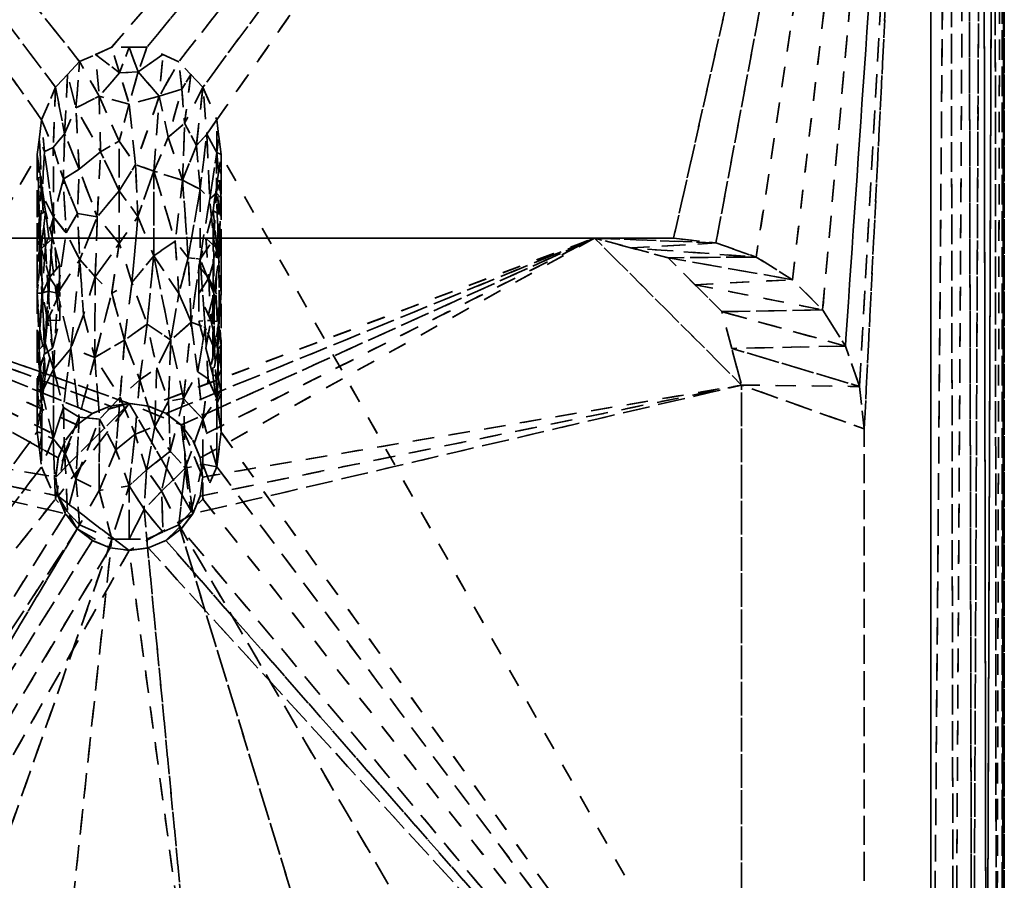
# Model space of a CAD drawing. Extents: x -9203 to -5435, y -773 to 2167.
# Drawn here: x -5657 to -5487, y 739 to 888 of the extents above; entities that cross this region are included whole.
import ezdxf

# ---------------------------------------------------------------- set-up
doc = ezdxf.new("R2010")
doc.units = 0
doc.header["$LTSCALE"] = 50
doc.header["$MEASUREMENT"] = 0
doc.linetypes.add('HIDDEN', pattern=[0.125, 0.0625, -0.0625])
doc.layers.add('9', color=9, linetype='HIDDEN')
doc.layers.add('P-SANR-FIXT', color=6, linetype='CONTINUOUS', lineweight=35)

# ---------------------------------------------------------------- blocks, each defined once
blk = doc.blocks.new('RBA2729-933 - RBA2729-933-999474-ISOMETRIC VIEW')
at = {"layer": '9', "lineweight": 35}
mesh = blk.add_polyface(dxfattribs=at)
corners = [(87.76, -34.93, 438.31), (131.35, -34.93, 457.93), (178.09, -34.93, 467.97), (225.9, -34.93, 467.98), (272.64, -34.93, 457.96), (316.21, -34.93, 438.38), (330.36, -34.93, 427.77), (341.7, -34.93, 414.23), (341.7, -34.93, 12.7), (62.3, -34.93, 12.7), (62.3, -34.93, 414.18), (73.63, -34.93, 427.7), (107.95, -34.93, 209.55), (297.25, -34.93, 209.55), (304.58, -34.93, 210.38), (311.54, -34.93, 212.81), (317.79, -34.93, 216.73), (323.01, -34.93, 221.95), (326.94, -34.93, 228.2), (329.38, -34.93, 235.18), (330.2, -34.93, 242.5), (330.2, -34.93, 372.32), (329.14, -34.93, 382.65), (326, -34.93, 392.54), (320.92, -34.93, 401.59), (314.1, -34.93, 409.42), (305.83, -34.93, 415.7), (284.65, -34.93, 426.9), (262.25, -34.93, 435.46), (238.99, -34.93, 441.23), (215.19, -34.93, 444.14), (191.22, -34.93, 444.14), (167.43, -34.93, 441.23), (144.16, -34.93, 435.46), (121.76, -34.93, 426.91), (100.57, -34.93, 415.7), (92.3, -34.93, 409.42), (85.48, -34.93, 401.59), (80.4, -34.93, 392.54), (77.26, -34.93, 382.65), (76.2, -34.93, 372.32), (76.2, -34.93, 241.3), (76.99, -34.93, 234.24), (79.35, -34.93, 227.52), (83.13, -34.93, 221.5), (88.16, -34.93, 216.47), (94.18, -34.93, 212.69), (100.89, -34.93, 210.35)]
mesh.append_faces([[corners[k] for k in face] for face in [(35, 0, 34), (19, 8, 18), (17, 8, 16), (16, 8, 15), (43, 9, 42), (44, 9, 43), (41, 10, 40)]], dxfattribs={"vtx0": -1, "vtx1": -1})
mesh.append_faces([[corners[k] for k in face] for face in [(4, 28, 29), (3, 30, 31), (24, 6, 7, 23), (6, 24, 25), (34, 0, 1, 33), (36, 11, 0, 35), (37, 10, 11, 36), (10, 37, 38), (8, 17, 18), (9, 45, 46)]], dxfattribs={"vtx0": -1, "vtx2": -1})
mesh.append_faces([[corners[k] for k in face] for face in [(25, 26, 6), (19, 20, 8), (22, 23, 7), (21, 22, 7), (14, 15, 8), (13, 14, 8), (38, 39, 10), (39, 40, 10), (47, 12, 9), (46, 47, 9), (44, 45, 9)]], dxfattribs={"vtx1": -1, "vtx2": -1})
mesh.append_faces([[corners[k] for k in face] for face in [(27, 28, 4, 5), (29, 30, 3, 4), (26, 27, 5, 6), (31, 32, 2, 3), (1, 2, 32, 33), (20, 21, 7, 8), (12, 13, 8, 9), (41, 42, 9, 10)]], dxfattribs={"vtx1": -1, "vtx3": -1})
mesh = blk.add_polyface(dxfattribs=at)
corners = [(122.79, -60.31, 209.55), (283.61, -60.31, 209.55), (297.25, -34.93, 209.55), (107.95, -34.93, 209.55)]
mesh.append_faces([[corners[k] for k in face] for face in [(0, 1, 2, 3)]])
mesh = blk.add_polyface(dxfattribs=at)
corners = [(283.61, -60.31, 209.55), (296.31, -60.31, 212.95), (305.6, -60.31, 222.25), (309.01, -60.31, 234.95), (330.2, -34.93, 242.5), (329.38, -34.93, 235.18), (326.94, -34.93, 228.2), (323.01, -34.93, 221.95), (317.79, -34.93, 216.73), (311.54, -34.93, 212.81), (304.58, -34.93, 210.38), (297.25, -34.93, 209.55), (300.96, -60.31, 217.6), (307.31, -60.31, 228.6), (289.96, -60.31, 211.25)]
mesh.append_faces([[corners[k] for k in face] for face in [(6, 13, 5), (7, 2, 6), (14, 10, 0), (10, 14, 9), (12, 8, 1), (3, 5, 13)]], dxfattribs={"vtx0": -1, "vtx1": -1})
mesh.append_faces([[corners[k] for k in face] for face in [(12, 7, 8), (6, 2, 13), (1, 8, 9)]], dxfattribs={"vtx0": -1, "vtx2": -1})
mesh.append_faces([[corners[k] for k in face] for face in [(4, 5, 3), (11, 0, 10)]], dxfattribs={"vtx1": -1})
mesh.append_faces([[corners[k] for k in face] for face in [(14, 1, 9), (12, 2, 7)]], dxfattribs={"vtx1": -1, "vtx2": -1})
mesh = blk.add_polyface(dxfattribs=at)
corners = [(309.01, -60.31, 234.95), (309.01, -60.31, 375.42), (330.2, -34.93, 372.32), (330.2, -34.93, 242.5)]
mesh.append_faces([[corners[k] for k in face] for face in [(1, 2, 3, 0)]])
mesh = blk.add_polyface(dxfattribs=at)
corners = [(354.4, -47.62, 12.7), (353.97, -44.34, 12.7), (352.7, -41.28, 12.7), (350.68, -38.64, 12.7), (348.05, -36.63, 12.7), (344.99, -35.36, 12.7), (341.7, -34.93, 12.7), (341.7, -34.93, 414.23), (345.65, -35.55, 407.53), (348.85, -37.13, 400.58), (351.3, -39.32, 393.49), (353.03, -41.89, 386.32), (354.06, -44.7, 379.1), (354.4, -47.62, 371.87)]
mesh.append_faces([[corners[k] for k in face] for face in [(5, 8, 4), (2, 11, 1)]], dxfattribs={"vtx0": -1, "vtx1": -1})
mesh.append_faces([[corners[k] for k in face] for face in [(5, 7, 8), (4, 8, 9), (9, 3, 4), (2, 10, 11), (1, 11, 12), (10, 2, 3)]], dxfattribs={"vtx0": -1, "vtx2": -1})
mesh.append_faces([[corners[k] for k in face] for face in [(6, 7, 5), (13, 0, 12)]], dxfattribs={"vtx1": -1})
mesh.append_faces([[corners[k] for k in face] for face in [(9, 10, 3), (0, 1, 12)]], dxfattribs={"vtx1": -1, "vtx2": -1})
mesh = blk.add_polyface(dxfattribs=at)
corners = [(354.4, -47.62, 371.87), (354.4, -139.7, 371.87), (354.4, -139.7, 12.7), (354.4, -47.62, 12.7)]
mesh.append_faces([[corners[k] for k in face] for face in [(3, 0, 1, 2)]])
mesh = blk.add_polyface(dxfattribs=at)
corners = [(135.69, -60.31, 424.66), (180.49, -60.31, 432.15), (225.91, -60.31, 432.15), (270.71, -60.31, 424.66), (290.52, -60.31, 414.62), (304.15, -60.31, 397.09), (309.01, -60.31, 375.42), (309.01, -60.31, 234.95), (305.6, -60.31, 222.25), (296.31, -60.31, 212.95), (283.61, -60.31, 209.55), (122.79, -60.31, 209.55), (110.09, -60.31, 212.95), (100.8, -60.31, 222.25), (97.39, -60.31, 234.95), (97.39, -60.31, 375.42), (97.41, -60.31, 376.66), (97.45, -60.31, 377.9), (102.55, -60.31, 374.39), (108.34, -60.31, 372.21), (114.48, -60.31, 371.5), (120.61, -60.31, 372.3), (126.37, -60.31, 374.56), (131.42, -60.31, 378.14), (135.45, -60.31, 382.83), (138.22, -60.31, 388.36), (139.58, -60.31, 394.39), (139.44, -60.31, 400.57), (137.8, -60.31, 406.54), (134.55, -60.31, 412.24), (129.95, -60.31, 416.91), (124.31, -60.31, 420.25), (129.82, -60.31, 422.78), (190.5, -60.31, 250.83), (190.93, -60.31, 247.54), (192.2, -60.31, 244.47), (194.22, -60.31, 241.84), (196.85, -60.31, 239.83), (199.91, -60.31, 238.56), (203.2, -60.31, 238.12), (206.49, -60.31, 238.56), (209.55, -60.31, 239.83), (212.18, -60.31, 241.84), (214.2, -60.31, 244.47), (215.47, -60.31, 247.54), (215.9, -60.31, 250.83), (215.47, -60.31, 254.11), (214.2, -60.31, 257.18), (212.18, -60.31, 259.81), (209.55, -60.31, 261.82), (206.49, -60.31, 263.09), (203.2, -60.31, 263.52), (199.91, -60.31, 263.09), (196.85, -60.31, 261.82), (194.22, -60.31, 259.81), (192.2, -60.31, 257.18), (190.93, -60.31, 254.11)]
mesh.append_faces([[corners[k] for k in face] for face in [(18, 15, 16, 17)]], dxfattribs={"vtx0": -1})
mesh.append_faces([[corners[k] for k in face] for face in [(36, 11, 35), (28, 1, 27), (39, 11, 38), (41, 10, 40), (44, 10, 43), (46, 7, 45), (50, 6, 49), (3, 6, 2), (55, 21, 54)]], dxfattribs={"vtx0": -1, "vtx1": -1})
mesh.append_faces([[corners[k] for k in face] for face in [(15, 18, 19, 14), (14, 19, 20), (54, 21, 22, 53), (14, 56, 33), (53, 22, 23, 52), (14, 55, 56), (52, 23, 24, 51), (11, 36, 37), (10, 41, 42), (11, 37, 38)]], dxfattribs={"vtx0": -1, "vtx2": -1})
mesh.append_faces([[corners[k] for k in face] for face in [(14, 20, 21, 55), (51, 24, 25, 2), (10, 44, 45, 7)]], dxfattribs={"vtx0": -1, "vtx2": -1, "vtx3": -1})
mesh.append_faces([[corners[k] for k in face] for face in [(13, 14, 11, 12)]], dxfattribs={"vtx1": -1})
mesh.append_faces([[corners[k] for k in face] for face in [(34, 35, 11), (29, 30, 0), (26, 27, 1), (42, 43, 10), (46, 47, 7), (48, 49, 6)]], dxfattribs={"vtx1": -1, "vtx2": -1})
mesh.append_faces([[corners[k] for k in face] for face in [(33, 34, 11, 14), (50, 51, 2, 6)]], dxfattribs={"vtx1": -1, "vtx2": -1, "vtx3": -1})
mesh.append_faces([[corners[k] for k in face] for face in [(25, 26, 1, 2), (0, 1, 28, 29), (39, 40, 10, 11), (47, 48, 6, 7)]], dxfattribs={"vtx1": -1, "vtx3": -1})
mesh.append_faces([[corners[k] for k in face] for face in [(8, 9, 10, 7)]], dxfattribs={"vtx2": -1})
mesh.append_faces([[corners[k] for k in face] for face in [(30, 31, 32, 0), (3, 4, 5, 6)]], dxfattribs={"vtx3": -1})
mesh = blk.add_polyface(dxfattribs=at)
corners = [(190.5, -66.67, 250.83), (190.93, -66.67, 247.54), (192.2, -66.67, 244.47), (194.22, -66.67, 241.84), (196.85, -66.67, 239.83), (199.91, -66.67, 238.56), (203.2, -66.67, 238.12), (206.49, -66.67, 238.56), (209.55, -66.67, 239.83), (212.18, -66.67, 241.84), (214.2, -66.67, 244.47), (215.47, -66.67, 247.54), (215.9, -66.67, 250.83), (215.9, -60.31, 250.83), (215.47, -60.31, 247.54), (214.2, -60.31, 244.47), (212.18, -60.31, 241.84), (209.55, -60.31, 239.83), (206.49, -60.31, 238.56), (203.2, -60.31, 238.12), (199.91, -60.31, 238.56), (196.85, -60.31, 239.83), (194.22, -60.31, 241.84), (192.2, -60.31, 244.47), (190.93, -60.31, 247.54), (190.5, -60.31, 250.83)]
mesh.append_faces([[corners[k] for k in face] for face in [(14, 11, 12, 13), (1, 24, 25, 0)]], dxfattribs={"vtx0": -1})
mesh.append_faces([[corners[k] for k in face] for face in [(15, 10, 11, 14), (17, 8, 9, 16), (16, 9, 10, 15), (18, 7, 8, 17), (7, 18, 19, 6), (20, 5, 6, 19), (21, 4, 5, 20), (23, 2, 3, 22), (22, 3, 4, 21), (24, 1, 2, 23)]], dxfattribs={"vtx0": -1, "vtx2": -1})
mesh = blk.add_polyface(dxfattribs=at)
corners = [(215.9, -66.67, 250.83), (215.47, -66.67, 254.11), (214.2, -66.67, 257.18), (212.18, -66.67, 259.81), (209.55, -66.67, 261.82), (206.49, -66.67, 263.09), (203.2, -66.67, 263.52), (199.91, -66.67, 263.09), (196.85, -66.67, 261.82), (194.22, -66.67, 259.81), (192.2, -66.67, 257.18), (190.93, -66.67, 254.11), (190.5, -66.67, 250.83), (190.5, -60.31, 250.83), (190.93, -60.31, 254.11), (192.2, -60.31, 257.18), (194.22, -60.31, 259.81), (196.85, -60.31, 261.82), (199.91, -60.31, 263.09), (203.2, -60.31, 263.52), (206.49, -60.31, 263.09), (209.55, -60.31, 261.82), (212.18, -60.31, 259.81), (214.2, -60.31, 257.18), (215.47, -60.31, 254.11), (215.9, -60.31, 250.83)]
mesh.append_faces([[corners[k] for k in face] for face in [(14, 11, 12, 13), (1, 24, 25, 0)]], dxfattribs={"vtx0": -1})
mesh.append_faces([[corners[k] for k in face] for face in [(15, 10, 11, 14), (17, 8, 9, 16), (16, 9, 10, 15), (18, 7, 8, 17), (7, 18, 19, 6), (20, 5, 6, 19), (21, 4, 5, 20), (23, 2, 3, 22), (22, 3, 4, 21), (24, 1, 2, 23)]], dxfattribs={"vtx0": -1, "vtx2": -1})
mesh = blk.add_polyface(dxfattribs=at)
corners = [(215.9, -66.67, 250.83), (215.47, -66.67, 247.54), (214.2, -66.67, 244.47), (212.18, -66.67, 241.84), (209.55, -66.67, 239.83), (206.49, -66.67, 238.56), (203.2, -66.67, 238.12), (199.91, -66.67, 238.56), (196.85, -66.67, 239.83), (194.22, -66.67, 241.84), (192.2, -66.67, 244.47), (190.93, -66.67, 247.54), (190.5, -66.67, 250.83), (190.93, -66.67, 254.11), (192.2, -66.67, 257.18), (194.22, -66.67, 259.81), (196.85, -66.67, 261.82), (199.91, -66.67, 263.09), (203.2, -66.67, 263.52), (206.49, -66.67, 263.09), (209.55, -66.67, 261.82), (212.18, -66.67, 259.81), (214.2, -66.67, 257.18), (215.47, -66.67, 254.11)]
mesh.append_faces([[corners[k] for k in face] for face in [(22, 3, 6)]], dxfattribs={"vtx0": -1, "vtx1": -1, "vtx2": -1})
mesh.append_faces([[corners[k] for k in face] for face in [(13, 18, 22, 6)]], dxfattribs={"vtx0": -1, "vtx1": -1, "vtx2": -1, "vtx3": -1})
mesh.append_faces([[corners[k] for k in face] for face in [(12, 6, 8, 9)]], dxfattribs={"vtx0": -1, "vtx1": -1, "vtx3": -1})
mesh.append_faces([[corners[k] for k in face] for face in [(6, 12, 13)]], dxfattribs={"vtx0": -1, "vtx2": -1})
mesh.append_faces([[corners[k] for k in face] for face in [(16, 17, 15), (21, 22, 20), (11, 12, 9, 10), (7, 8, 6)]], dxfattribs={"vtx1": -1})
mesh.append_faces([[corners[k] for k in face] for face in [(17, 18, 13, 15)]], dxfattribs={"vtx1": -1, "vtx2": -1, "vtx3": -1})
mesh.append_faces([[corners[k] for k in face] for face in [(13, 14, 15), (1, 2, 3, 0)]], dxfattribs={"vtx2": -1})
mesh.append_faces([[corners[k] for k in face] for face in [(18, 19, 20, 22), (22, 23, 0, 3)]], dxfattribs={"vtx2": -1, "vtx3": -1})
mesh.append_faces([[corners[k] for k in face] for face in [(3, 4, 5, 6)]], dxfattribs={"vtx3": -1})
mesh = blk.add_polyface(dxfattribs=at)
corners = [(341.7, -152.4, 12.7), (344.99, -151.97, 12.7), (348.05, -150.7, 12.7), (350.68, -148.68, 12.7), (352.7, -146.05, 12.7), (353.97, -142.99, 12.7), (354.4, -139.7, 12.7), (354.4, -139.7, 371.87), (354.06, -142.62, 379.1), (353.03, -145.43, 386.32), (351.3, -148.01, 393.49), (348.85, -150.2, 400.58), (345.65, -151.77, 407.53), (341.7, -152.4, 414.23)]
mesh.append_faces([[corners[k] for k in face] for face in [(6, 8, 5), (3, 11, 2), (2, 12, 1), (11, 3, 10)]], dxfattribs={"vtx0": -1, "vtx1": -1})
mesh.append_faces([[corners[k] for k in face] for face in [(5, 8, 9), (4, 9, 10), (9, 4, 5), (10, 3, 4), (2, 11, 12), (1, 12, 13)]], dxfattribs={"vtx0": -1, "vtx2": -1})
mesh.append_faces([[corners[k] for k in face] for face in [(7, 8, 6)]], dxfattribs={"vtx1": -1})
mesh.append_faces([[corners[k] for k in face] for face in [(13, 0, 1)]], dxfattribs={"vtx2": -1})
mesh = blk.add_polyface(dxfattribs=at)
corners = [(316.25, -152.4, 438.36), (272.64, -152.4, 457.96), (225.9, -152.4, 467.98), (178.09, -152.4, 467.97), (131.35, -152.4, 457.93), (87.76, -152.4, 438.3), (73.63, -152.4, 427.7), (62.3, -152.4, 414.18), (62.3, -152.4, 12.7), (341.7, -152.4, 12.7), (341.7, -152.4, 414.23), (330.36, -152.4, 427.77), (187.32, -152.4, 243.03), (188.06, -152.4, 249.07), (190.47, -152.4, 254.65), (194.63, -152.4, 259.09), (200.17, -152.4, 261.57), (206.24, -152.4, 261.57), (211.77, -152.4, 259.08), (215.93, -152.4, 254.65), (218.34, -152.4, 249.06), (219.07, -152.4, 243.03), (217.65, -152.4, 233.2), (215.23, -152.4, 223.9), (215.2, -152.4, 214.37), (217.7, -152.4, 204.75), (219.07, -152.4, 195.11), (218.34, -152.4, 189.08), (215.93, -152.4, 183.49), (211.77, -152.4, 179.06), (206.24, -152.4, 176.57), (200.17, -152.4, 176.57), (194.63, -152.4, 179.05), (190.47, -152.4, 183.49), (188.06, -152.4, 189.08), (187.32, -152.4, 195.11), (188.75, -152.4, 204.94), (191.17, -152.4, 214.25), (191.2, -152.4, 223.77), (188.7, -152.4, 233.39)]
mesh.append_faces([[corners[k] for k in face] for face in [(7, 5, 6)]], dxfattribs={"vtx0": -1})
mesh.append_faces([[corners[k] for k in face] for face in [(33, 8, 32), (20, 10, 19), (4, 16, 3)]], dxfattribs={"vtx0": -1, "vtx1": -1})
mesh.append_faces([[corners[k] for k in face] for face in [(21, 26, 10)]], dxfattribs={"vtx0": -1, "vtx1": -1, "vtx2": -1})
mesh.append_faces([[corners[k] for k in face] for face in [(9, 27, 28), (9, 30, 31), (8, 33, 34), (8, 34, 35, 7), (39, 35, 36, 38), (18, 0, 1)]], dxfattribs={"vtx0": -1, "vtx2": -1})
mesh.append_faces([[corners[k] for k in face] for face in [(35, 39, 12, 7), (7, 14, 15, 5)]], dxfattribs={"vtx0": -1, "vtx2": -1, "vtx3": -1})
mesh.append_faces([[corners[k] for k in face] for face in [(37, 38, 36)]], dxfattribs={"vtx1": -1})
mesh.append_faces([[corners[k] for k in face] for face in [(29, 30, 9), (28, 29, 9), (20, 21, 10), (13, 14, 7), (12, 13, 7)]], dxfattribs={"vtx1": -1, "vtx2": -1})
mesh.append_faces([[corners[k] for k in face] for face in [(18, 19, 10, 0)]], dxfattribs={"vtx1": -1, "vtx2": -1, "vtx3": -1})
mesh.append_faces([[corners[k] for k in face] for face in [(26, 27, 9, 10), (21, 22, 25, 26), (31, 32, 8, 9), (17, 18, 1, 2), (16, 17, 2, 3), (15, 16, 4, 5)]], dxfattribs={"vtx1": -1, "vtx3": -1})
mesh.append_faces([[corners[k] for k in face] for face in [(10, 11, 0)]], dxfattribs={"vtx2": -1})
mesh.append_faces([[corners[k] for k in face] for face in [(22, 23, 24, 25)]], dxfattribs={"vtx3": -1})
mesh = blk.add_polyface(dxfattribs=at)
corners = [(187.32, -152.4, 243.03), (187.32, -162.03, 228), (187.32, -162.03, 210.14), (187.32, -152.4, 195.11), (188.06, -152.4, 189.08), (190.47, -152.4, 183.49), (194.63, -152.4, 179.05), (200.17, -152.4, 176.57), (206.24, -152.4, 176.57), (211.77, -152.4, 179.06), (215.93, -152.4, 183.49), (218.34, -152.4, 189.08), (219.07, -152.4, 195.11), (219.07, -162.03, 210.14), (219.07, -162.03, 228), (219.07, -152.4, 243.03), (218.34, -152.4, 249.06), (215.93, -152.4, 254.65), (211.77, -152.4, 259.08), (206.24, -152.4, 261.57), (200.17, -152.4, 261.57), (194.63, -152.4, 259.09), (190.47, -152.4, 254.65), (188.06, -152.4, 249.07), (200.18, -178.9, 219.07), (213.91, -174.75, 224.06), (190.82, -173.25, 219.07), (207.48, -173.61, 197.98), (207.61, -172.53, 242.11), (194.55, -171.22, 197.66), (194.55, -171.22, 240.48), (215.46, -169.33, 201.09), (217.82, -169.5, 219.07), (215.91, -166.61, 240.84), (188.15, -164.19, 236.1), (188.15, -164.19, 202.04), (203.2, -166.21, 186.4), (218.27, -163.97, 201.76), (203.2, -165.65, 252.34), (201.63, -175.58, 237.06), (206.3, -178.58, 224.39), (212.78, -164.86, 189.69), (218.34, -163.23, 237.29), (201.47, -175.67, 201.35), (188.09, -168.18, 219.07), (208.4, -163.61, 185.04), (212.89, -163.99, 249.29), (190.08, -163.53, 244.24), (190.08, -163.53, 193.9), (208.8, -163.21, 253.29), (212.59, -172.24, 237.24), (210.37, -176.76, 227.16), (211.15, -176.15, 210.06), (198.01, -163.6, 185.02), (198.01, -163.53, 253.18), (190.14, -170.16, 232.2), (193.12, -174.54, 228.61), (194.67, -176.33, 213.25), (197.25, -176.69, 230.15), (190.14, -170.16, 205.95), (194, -162.71, 251.12), (194, -162.71, 187.02), (198.07, -172.98, 240.82), (200.88, -170.53, 246.15), (204.2, -172.44, 243.45), (205.01, -176.67, 234.04), (202.4, -178.47, 227.18), (203.67, -179.15, 217.22), (207.44, -178.16, 212.58), (201.47, -178.31, 210.46), (197.69, -176.3, 205.88), (204.71, -177.24, 205.84), (198.25, -171.51, 194.63), (204.29, -173.64, 196.83), (201.47, -171.17, 192.8), (207.95, -176.66, 231.95), (206.2, -167.75, 249.6), (205.77, -160.79, 256.41), (203.2, -152.4, 261.57), (210, -173.72, 237.71), (210.29, -168.54, 246.35), (216.61, -160.95, 191.57), (219.07, -162.03, 219.07), (218.76, -166.19, 223.5), (218.7, -166.21, 213.06), (217.96, -167.9, 228.75), (216.33, -171.8, 225.01), (215.43, -173.02, 213.18), (215.03, -171.66, 232.66), (216.85, -168.57, 233.89), (217.79, -168.41, 209.72), (217.1, -167.45, 202.75), (217.14, -152.4, 251.86), (215.92, -160.35, 248.61), (187.69, -152.4, 246.05), (188.1, -159.1, 243.28), (187.32, -157.22, 202.63), (203.2, -152.4, 176.57), (204.73, -159.84, 180.84), (201.54, -160.01, 180.99), (218.71, -152.4, 192.1), (218.31, -158.95, 194.74), (213.85, -152.4, 181.28), (212.29, -159.11, 183.78), (219.07, -157.22, 235.51), (187.32, -162.03, 219.07), (187.69, -165.56, 210.13), (188.74, -168.98, 210.91), (189.22, -170.84, 218.72), (188.65, -168.66, 227.7), (187.66, -165.18, 228.8), (187.32, -157.22, 235.51), (209.95, -168.99, 192.12), (212.43, -171.74, 199.56), (209.01, -152.4, 177.82), (213.85, -152.4, 256.87), (188.54, -160.44, 194.6), (187.69, -152.4, 192.1), (209.01, -152.4, 260.33), (211.78, -176.67, 219.13), (213.39, -175.06, 212.93), (197.4, -152.4, 177.81), (197.4, -152.4, 260.33), (191.82, -169.57, 238.81), (192.04, -164.62, 246.64), (195.29, -176.93, 222.81), (197.31, -177.97, 216.26), (191.82, -169.57, 199.33), (192.28, -173.55, 208.62), (192.04, -164.62, 191.5), (194.26, -174.26, 205.27), (192.55, -152.4, 256.87), (192.55, -152.4, 181.27), (214.8, -165.64, 193.54), (219.07, -157.22, 202.63)]
mesh.append_faces([[corners[k] for k in face] for face in [(0, 95, 94), (10, 41, 102), (12, 101, 100), (13, 84, 134), (82, 84, 13), (96, 106, 2), (1, 110, 111), (115, 93, 17), (134, 101, 12), (111, 95, 0), (114, 98, 8), (3, 35, 96), (132, 129, 5)]], dxfattribs={"vtx0": -1, "vtx1": -1})
mesh.append_faces([[corners[k] for k in face] for face in [(107, 44, 106), (34, 111, 110), (110, 44, 109), (85, 86, 32), (55, 123, 47), (38, 64, 76), (82, 83, 84), (79, 80, 28), (35, 117, 116), (27, 71, 73), (16, 33, 42), (133, 10, 81), (50, 33, 46), (30, 62, 60), (110, 105, 44), (86, 87, 32), (63, 64, 38), (59, 35, 116), (119, 25, 51), (51, 79, 75), (81, 101, 91), (90, 37, 84), (38, 77, 78), (103, 45, 9), (26, 57, 56), (98, 114, 45), (64, 65, 28), (30, 123, 56), (116, 48, 59), (49, 46, 18), (40, 68, 51), (119, 68, 52), (61, 6, 53), (21, 60, 54), (40, 65, 66), (63, 54, 62), (39, 62, 58), (66, 67, 40), (50, 51, 25), (113, 52, 27), (27, 73, 45), (83, 85, 32), (126, 69, 24), (43, 70, 72), (44, 105, 106), (110, 109, 34), (45, 103, 112), (97, 98, 99), (93, 115, 46), (50, 25, 88), (55, 47, 34), (47, 123, 124), (113, 133, 31), (128, 59, 127), (76, 77, 38), (50, 80, 79), (65, 40, 75), (75, 79, 28), (67, 68, 40), (27, 112, 113), (31, 120, 113), (36, 73, 74), (53, 72, 61), (62, 30, 58), (109, 44, 108), (55, 26, 56), (59, 128, 26), (58, 30, 56), (69, 70, 43), (126, 58, 125), (125, 58, 56), (58, 24, 66), (127, 59, 48), (107, 108, 44), (124, 22, 47), (29, 127, 129), (129, 132, 61), (63, 62, 39), (60, 62, 54), (64, 63, 39), (54, 63, 38), (65, 64, 39), (80, 76, 28), (66, 65, 39), (40, 51, 75), (58, 66, 39), (66, 24, 67), (24, 69, 67), (71, 68, 67), (67, 69, 71), (27, 52, 68), (126, 70, 69), (69, 43, 71), (130, 70, 57), (29, 61, 72), (73, 71, 43), (27, 68, 71), (29, 72, 70), (74, 53, 36), (74, 73, 43), (45, 73, 36), (43, 72, 74), (53, 74, 72), (79, 51, 50), (28, 65, 75), (28, 76, 64), (118, 77, 49), (49, 77, 76), (20, 54, 38), (80, 50, 46), (46, 49, 80), (76, 80, 49), (133, 81, 31), (14, 42, 83), (83, 32, 84), (90, 84, 32), (84, 37, 134), (33, 89, 42), (86, 88, 25), (88, 89, 33), (87, 86, 25), (25, 119, 120), (91, 37, 90), (89, 86, 85), (50, 88, 33), (86, 89, 88), (42, 89, 85), (32, 87, 90), (91, 87, 31), (87, 91, 90), (81, 91, 31), (93, 33, 16), (46, 33, 93), (34, 47, 95), (47, 23, 95), (106, 96, 35), (98, 45, 36), (98, 36, 99), (36, 53, 99), (99, 53, 121), (91, 101, 37), (81, 11, 101), (102, 41, 103), (103, 41, 112), (42, 85, 83), (107, 35, 59), (35, 107, 106), (108, 59, 26), (59, 108, 107), (55, 108, 26), (108, 55, 109), (55, 34, 109), (95, 111, 34), (112, 41, 113), (27, 45, 112), (133, 113, 41), (120, 31, 87), (4, 48, 116), (68, 119, 51), (120, 119, 52), (113, 120, 52), (25, 120, 87), (56, 123, 55), (124, 30, 60), (30, 124, 123), (60, 131, 124), (56, 57, 125), (126, 125, 57), (70, 126, 57), (58, 126, 24), (129, 127, 48), (128, 130, 57), (130, 127, 29), (26, 128, 57), (5, 129, 48), (29, 129, 61), (127, 130, 128), (70, 130, 29), (10, 133, 41), (101, 134, 37)]], dxfattribs={"vtx0": -1, "vtx1": -1, "vtx2": -1})
mesh.append_faces([[corners[k] for k in face] for face in [(95, 23, 94), (47, 22, 23), (93, 92, 17), (98, 97, 8), (83, 82, 14), (99, 7, 97), (42, 14, 104), (77, 118, 19), (124, 131, 22), (77, 19, 78), (35, 3, 117), (103, 9, 102), (106, 105, 2), (110, 1, 105), (49, 18, 118), (53, 6, 121), (60, 21, 131)]], dxfattribs={"vtx0": -1, "vtx2": -1})
mesh.append_faces([[corners[k] for k in face] for face in [(54, 20, 122, 21)]], dxfattribs={"vtx0": -1, "vtx3": -1})
mesh.append_faces([[corners[k] for k in face] for face in [(4, 5, 48), (16, 92, 93), (117, 4, 116), (15, 16, 42), (121, 7, 99), (10, 11, 81), (78, 20, 38), (11, 100, 101), (104, 15, 42), (114, 9, 45), (115, 18, 46), (132, 6, 61)]], dxfattribs={"vtx1": -1, "vtx2": -1})
mesh = blk.add_polyface(dxfattribs=at)
corners = [(187.32, -152.4, 195.11), (187.32, -162.03, 210.14), (187.32, -162.03, 228), (187.32, -152.4, 243.03), (188.7, -152.4, 233.39), (191.2, -152.4, 223.77), (191.17, -152.4, 214.25), (188.75, -152.4, 204.94), (188.21, -158.09, 219.05), (188.03, -152.4, 238.11), (187.32, -156.63, 236.44), (187.32, -154.51, 239.73), (187.68, -152.4, 240.57), (187.67, -156.74, 232.34), (189.95, -152.4, 228.58), (189.1, -155.58, 223.71), (191.19, -152.4, 219.01), (187.76, -158.93, 225.23), (189.45, -155.23, 216.36), (187.99, -157.65, 211.35), (189.96, -152.4, 209.59), (188.04, -152.4, 200.03), (187.32, -156.63, 201.71), (187.32, -159.33, 205.93), (187.72, -156.31, 205.5), (187.32, -162.03, 219.07), (188.47, -155.13, 229.63), (219.07, -152.4, 243.03), (219.07, -162.03, 228), (219.07, -162.03, 210.14), (219.07, -152.4, 195.11), (217.7, -152.4, 204.75), (215.2, -152.4, 214.37), (215.23, -152.4, 223.9), (217.65, -152.4, 233.2), (218.19, -158.09, 219.09), (218.36, -152.4, 238.11), (219.07, -156.63, 236.44), (219.07, -159.33, 232.22), (218.51, -157.29, 228.9), (216.44, -152.4, 228.55), (217.31, -155.59, 223.76), (215.21, -152.4, 219.13), (216.94, -155.22, 216.45), (218.4, -157.62, 211.35), (216.45, -152.4, 209.56), (218.37, -152.4, 200.03), (219.07, -156.63, 201.71), (219.07, -154.51, 198.41), (218.72, -152.4, 197.57), (218.7, -156.39, 205.48), (219.07, -162.03, 219.07), (218.58, -155.32, 233.52), (218.41, -158.32, 223.97)]
mesh.append_faces([[corners[k] for k in face] for face in [(5, 15, 14), (21, 24, 7), (6, 18, 16), (23, 24, 22), (7, 19, 20), (1, 24, 23), (47, 50, 29), (29, 44, 51), (42, 43, 32), (40, 41, 33), (32, 43, 45), (51, 53, 28)]], dxfattribs={"vtx0": -1, "vtx1": -1})
mesh.append_faces([[corners[k] for k in face] for face in [(17, 26, 15), (18, 15, 16), (8, 18, 19), (13, 4, 26), (9, 13, 10), (18, 8, 15), (15, 8, 17), (17, 8, 25), (13, 17, 2), (18, 20, 19), (19, 24, 1), (24, 19, 7), (22, 24, 21), (19, 25, 8), (15, 26, 14), (17, 13, 26), (38, 39, 52), (41, 53, 35), (39, 53, 41), (35, 44, 43), (39, 41, 40), (43, 41, 35), (51, 44, 35), (43, 42, 41), (45, 43, 44), (44, 50, 31), (29, 50, 44), (47, 46, 50), (53, 51, 35), (37, 52, 36), (39, 34, 52), (39, 28, 53)]], dxfattribs={"vtx0": -1, "vtx1": -1, "vtx2": -1})
mesh.append_faces([[corners[k] for k in face] for face in [(19, 1, 25), (13, 9, 4), (15, 5, 16), (17, 25, 2), (52, 34, 36), (44, 31, 45), (48, 49, 46), (50, 46, 31), (46, 47, 48)]], dxfattribs={"vtx0": -1, "vtx2": -1})
mesh.append_faces([[corners[k] for k in face] for face in [(2, 10, 13), (4, 14, 26), (6, 20, 18), (38, 28, 39), (37, 38, 52), (40, 34, 39), (42, 33, 41)]], dxfattribs={"vtx1": -1, "vtx2": -1})
mesh.append_faces([[corners[k] for k in face] for face in [(12, 9, 10, 11)]], dxfattribs={"vtx1": -1, "vtx3": -1})
mesh.append_faces([[corners[k] for k in face] for face in [(11, 3, 12), (21, 0, 22), (36, 27, 37), (48, 30, 49)]], dxfattribs={"vtx2": -1})

msp = doc.modelspace()

# ---------------------------------------------------------------- block references
at = {"layer": 'P-SANR-FIXT', "lineweight": 35, "extrusion": (0, -1, 0)}
msp.add_blockref('RBA2729-933 - RBA2729-933-999474-ISOMETRIC VIEW', (-5841.12, 838.2, -1059.71), dxfattribs=at)

doc.saveas('drawing.dxf')
